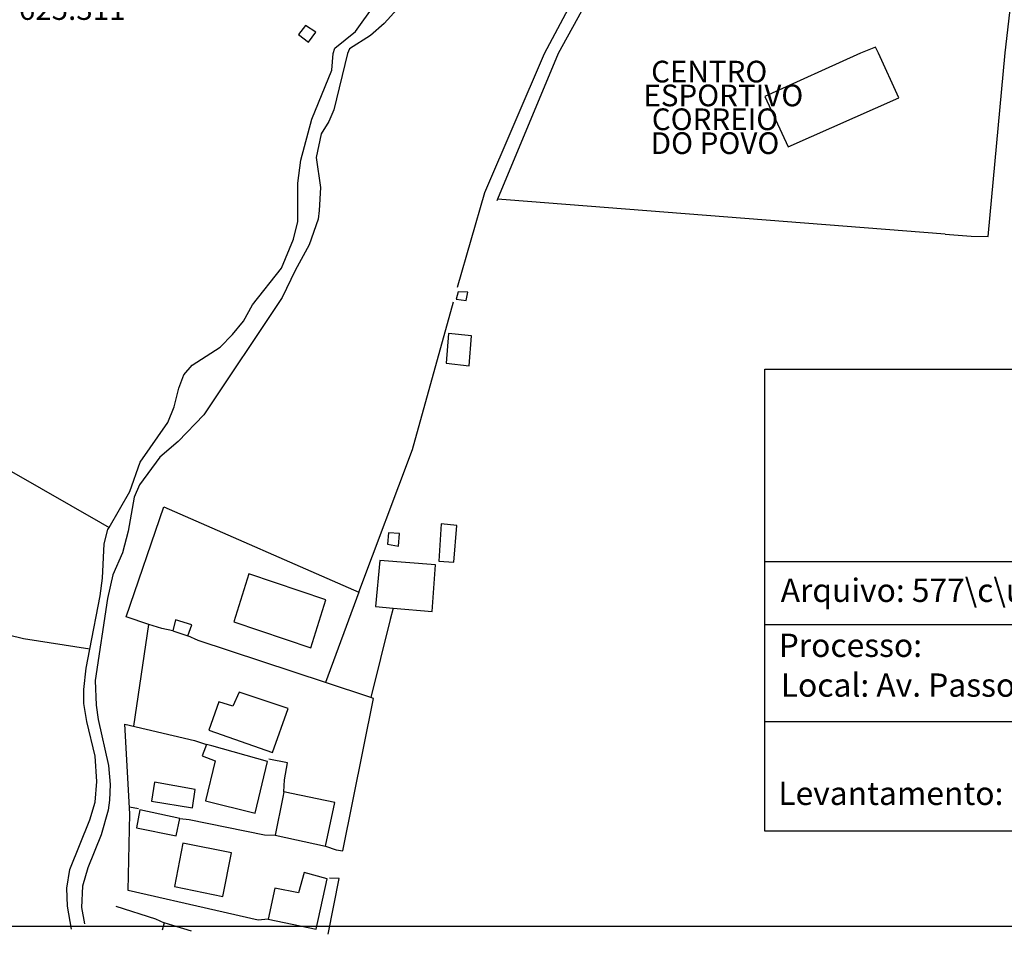
# Model space of a CAD drawing. Units: millimetres. Extents: x 187466 to 187890, y 1677513 to 1677813.
# Drawn here: x 187631 to 187744, y 1677513 to 1677618 of the extents above; entities that cross this region are included whole.
import ezdxf
from ezdxf.enums import TextEntityAlignment as Align

# ---------------------------------------------------------------- set-up
doc = ezdxf.new("R2010")
doc.units = ezdxf.units.MM
for name, color, linetype in [('T-TEXTP', 7, 'Continuous'), ('V-ARROIO', 5, 'Continuous'), ('V-EDIFICACAO', 7, 'Continuous'), ('V-EDIFICACAO_IDENTIFICADA', 6, 'Continuous'), ('V-LOTE', 1, 'Continuous'), ('V-NOME_DOS_LOGRADOUROS', 7, 'Continuous'), ('V-VALETA', 5, 'Continuous')]:
    doc.layers.add(name, color=color, linetype=linetype)

msp = doc.modelspace()

# ---------------------------------------------------------------- linework, layer by layer
at = {"layer": 'DEFPOINTS'}
msp.add_lwpolyline([(187890.28, 1677513.71), (187890.28, 1677810.71), (187470.28, 1677810.71), (187470.28, 1677513.71)], close=True, dxfattribs=at)
at = {"layer": 'T-TEXTP'}
for p, q in [((187716.46, 1677524.65), (187716.46, 1677577.93)), ((187716.46, 1677577.93), (187880.88, 1677577.93)), ((187716.46, 1677555.75), (187880.88, 1677555.75)), ((187816.18, 1677548.46), (187716.46, 1677548.46)), ((187816.18, 1677537.27), (187716.46, 1677537.27)), ((187880.88, 1677524.65), (187716.46, 1677524.65))]:
    msp.add_line(p, q, dxfattribs=at)
at = {"layer": 'V-ARROIO'}
for p, q in [((187674.08, 1677619.43), (187672.56, 1677617.78)), ((187672.56, 1677617.78), (187670.99, 1677616.41)), ((187670.99, 1677616.41), (187668.6, 1677614.87)), ((187668.34, 1677614.31), (187666.78, 1677607.84)), ((187668.6, 1677614.87), (187668.34, 1677614.31)), ((187666.78, 1677607.84), (187666.18, 1677606.49)), ((187666.18, 1677606.49), (187665.31, 1677605.08)), ((187665.31, 1677605.08), (187664.72, 1677602.33)), ((187664.72, 1677602.33), (187665.25, 1677598.88)), ((187665.25, 1677598.88), (187665.07, 1677596.21)), ((187665.07, 1677596.21), (187664.95, 1677595.24)), ((187664.95, 1677595.24), (187663.95, 1677592.26)), ((187663.95, 1677592.26), (187662.31, 1677589.31)), ((187662.31, 1677589.31), (187660.83, 1677586.19)), ((187660.83, 1677586.19), (187651.79, 1677572.65)), ((187651.79, 1677572.65), (187648.84, 1677569.58)), ((187648.84, 1677569.58), (187646.72, 1677567.77)), ((187646.72, 1677567.77), (187644.38, 1677564.59)), ((187644.38, 1677564.59), (187643.75, 1677563.16)), ((187643.75, 1677563.16), (187643.05, 1677559.25)), ((187643.05, 1677559.25), (187642.4, 1677556.74)), ((187642.4, 1677556.74), (187641.31, 1677554.2)), ((187641.31, 1677554.2), (187640.69, 1677551.47)), ((187640.69, 1677551.47), (187639.27, 1677542.04)), ((187638.24, 1677543.46), (187638.65, 1677545.64)), ((187637.95, 1677541), (187638.24, 1677543.46)), ((187639.27, 1677542.04), (187639.37, 1677539.2)), ((187637.95, 1677539.39), (187637.95, 1677541)), ((187638.29, 1677537.29), (187637.95, 1677539.39)), ((187639.37, 1677539.2), (187639.61, 1677537.52)), ((187639.27, 1677533.29), (187638.29, 1677537.29)), ((187639.61, 1677537.52), (187640.81, 1677532.23)), ((187639.44, 1677530.38), (187639.27, 1677533.29)), ((187640.81, 1677532.23), (187640.98, 1677530.02)), ((187639.26, 1677528.01), (187639.44, 1677530.38)), ((187640.98, 1677530.02), (187640.91, 1677528.22)), ((187638.63, 1677525.96), (187639.26, 1677528.01)), ((187640.91, 1677528.22), (187640.76, 1677527.08)), ((187640.76, 1677527.08), (187639.97, 1677524.25)), ((187636.35, 1677520.23), (187638.63, 1677525.96)), ((187639.97, 1677524.25), (187638.42, 1677520.43)), ((187636, 1677518.08), (187636.35, 1677520.23)), ((187638.42, 1677520.43), (187637.81, 1677518.32)), ((187636.08, 1677515.99), (187636, 1677518.08)), ((187637.81, 1677518.32), (187637.68, 1677515.87)), ((187636.55, 1677513.37), (187636.08, 1677515.99)), ((187637.68, 1677515.87), (187638.04, 1677513.95))]:
    msp.add_line(p, q, dxfattribs=at)
for points in [[(187640.87, 1677559.67), (187643.25, 1677563.83), (187644.45, 1677567.19), (187647.62, 1677571.78), (187648.36, 1677573.6), (187648.89, 1677575.75), (187649.47, 1677577.28), (187650.44, 1677578.37), (187653.69, 1677580.46), (187655.11, 1677581.93), (187656.37, 1677583.45), (187657.38, 1677585.36), (187660.73, 1677589.59), (187662.11, 1677592.9), (187662.61, 1677594.97), (187662.62, 1677599.39), (187662.97, 1677602.02), (187664.23, 1677606.75), (187666.55, 1677612.39), (187666.68, 1677614.31), (187666.88, 1677614.96), (187669.29, 1677616.87), (187671.51, 1677619.96)], [(187638.65, 1677545.64), (187639.82, 1677551.79), (187640.09, 1677553.83), (187640.29, 1677557.8), (187640.73, 1677559.43), (187640.87, 1677559.67)]]:
    msp.add_lwpolyline(points, dxfattribs=at)
at = {"layer": 'V-EDIFICACAO'}
for p, q in [((187647.22, 1677514.07), (187647, 1677513.24)), ((187648.2, 1677513.78), (187647.22, 1677514.07)), ((187647.22, 1677514.07), (187647.22, 1677514.07)), ((187650.38, 1677513.13), (187648.2, 1677513.78))]:
    msp.add_line(p, q, dxfattribs=at)
for points in [[(187663.5, 1677617.56), (187662.69, 1677616.5), (187663.86, 1677615.62), (187664.71, 1677616.79), (187663.5, 1677617.56)], [(187681.09, 1677586.86), (187680.87, 1677586), (187682.03, 1677585.85), (187682.22, 1677586.79), (187681.09, 1677586.86)], [(187680, 1677582.05), (187679.71, 1677578.61), (187682.36, 1677578.32), (187682.66, 1677581.76), (187680, 1677582.05)], [(187679.15, 1677560.08), (187678.88, 1677555.77), (187680.61, 1677555.69), (187680.95, 1677559.89), (187679.15, 1677560.08)], [(187673.06, 1677559.05), (187672.97, 1677557.73), (187674.23, 1677557.52), (187674.35, 1677558.97), (187673.06, 1677559.05)], [(187673.6, 1677550.38), (187678.13, 1677549.99), (187678.49, 1677555.36), (187672.09, 1677555.88), (187671.56, 1677550.56)], [(187656.96, 1677554.32), (187655.24, 1677548.81), (187664.14, 1677545.81), (187665.87, 1677551.31), (187656.96, 1677554.32)], [(187648.54, 1677549.02), (187648.21, 1677547.76), (187649.96, 1677547.16), (187650.41, 1677548.44), (187648.54, 1677549.02)], [(187655.85, 1677540.7), (187655.14, 1677539.08), (187653.5, 1677539.55), (187652.37, 1677536.29), (187659.72, 1677533.73), (187661.5, 1677538.81), (187655.85, 1677540.7)], [(187652.08, 1677534.66), (187651.78, 1677533.85), (187651.59, 1677533.34), (187653.1, 1677532.75), (187652, 1677528.17), (187657.71, 1677526.74), (187659.11, 1677532.69), (187652.7, 1677534.49), (187652.08, 1677534.66)], [(187646.09, 1677530.31), (187645.77, 1677528.11), (187650.49, 1677527.34), (187650.8, 1677529.46), (187646.09, 1677530.31)], [(187661.01, 1677529.19), (187660.89, 1677528.57), (187660.01, 1677524.18), (187665.8, 1677522.92), (187666.9, 1677527.95), (187661.88, 1677529.01), (187661.01, 1677529.19)], [(187644.4, 1677527.1), (187644.04, 1677525.05), (187648.61, 1677524.1), (187649.01, 1677526.13), (187644.4, 1677527.1)], [(187649.37, 1677523.27), (187648.41, 1677518.27), (187653.96, 1677517.11), (187654.96, 1677522.14), (187649.37, 1677523.27)], [(187662.71, 1677517.56), (187659.98, 1677518.1), (187659.21, 1677514.51), (187664.74, 1677513.34), (187666.02, 1677519.15), (187663.36, 1677519.9), (187662.71, 1677517.56)]]:
    msp.add_lwpolyline(points, close=True, dxfattribs=at)
at = {"layer": 'V-EDIFICACAO_IDENTIFICADA'}
msp.add_lwpolyline([(187719.17, 1677603.56), (187731.89, 1677609.23), (187729.56, 1677614.38), (187729.56, 1677614.38), (187729.22, 1677615.05), (187727.5, 1677614.38), (187727.5, 1677614.38), (187716.46, 1677609.36), (187719.17, 1677603.56)], close=True, dxfattribs=at)
at = {"layer": 'V-LOTE'}
for p, q in [((187685.66, 1677597.54), (187685.58, 1677597.35)), ((187641.63, 1677516.01), (187646.2, 1677514.56)), ((187646.2, 1677514.56), (187647.22, 1677514.07))]:
    msp.add_line(p, q, dxfattribs=at)
for points in [[(187737.25, 1677593.5), (187740.26, 1677593.26), (187742.21, 1677593.22), (187744.16, 1677614.4), (187745.94, 1677629.72), (187747.71, 1677651.43), (187741.64, 1677648.36), (187730.16, 1677642.17), (187713.77, 1677634.22), (187709.19, 1677631.43), (187702.84, 1677626.8), (187696.97, 1677622.25), (187692.62, 1677614.34), (187685.66, 1677597.54)], [(187537.13, 1677646.31), (187534.2, 1677624.87), (187534.41, 1677621.48), (187542.62, 1677616.32), (187546.38, 1677614.18), (187592.51, 1677587.38), (187639.86, 1677560.25), (187640.87, 1677559.67)], [(187681.03, 1677587.38), (187684.18, 1677598.31), (187691.06, 1677614.34), (187695.66, 1677623), (187705.66, 1677630.35), (187713.43, 1677635.54), (187720.99, 1677639.68), (187726.9, 1677642.66)], [(187737.25, 1677593.5), (187686.66, 1677597.46), (187685.66, 1677597.54)], [(187669.66, 1677552.23), (187675.86, 1677568.68), (187680.56, 1677585.7)], [(187645.46, 1677548.5), (187642.85, 1677549.35), (187647.16, 1677562.07), (187669.66, 1677552.23)], [(187669.66, 1677552.23), (187665.83, 1677541.78)], [(187673.6, 1677550.38), (187673.27, 1677549.05), (187671.05, 1677540.05)], [(187643.72, 1677536.76), (187645.46, 1677548.5)], [(187648.21, 1677547.76), (187646.94, 1677548.02), (187645.46, 1677548.5)], [(187665.83, 1677541.78), (187651.14, 1677546.65), (187649.96, 1677547.16)], [(187671.05, 1677540.05), (187665.83, 1677541.78)], [(187665.8, 1677522.92), (187667.05, 1677522.52), (187667.83, 1677522.37), (187671.33, 1677539.96), (187671.05, 1677540.05)], [(187653.19, 1677515.5), (187643.05, 1677517.83), (187643.25, 1677526.67), (187642.7, 1677537), (187650.7, 1677535.09), (187652.08, 1677534.66)], [(187661.01, 1677529.19), (187661.07, 1677530.57), (187661.45, 1677532.53), (187659.29, 1677532.94)], [(187643.23, 1677527.46), (187644.24, 1677527.27)], [(187649.01, 1677526.13), (187650.11, 1677526), (187658.78, 1677524.22), (187660.01, 1677524.18)], [(187666.14, 1677512.76), (187667.38, 1677519.18), (187666.27, 1677519.22)], [(187659.21, 1677514.51), (187658.07, 1677514.4), (187653.19, 1677515.5)]]:
    msp.add_lwpolyline(points, dxfattribs=at)
at = {"layer": 'V-VALETA'}
for p, q in [((187631.01, 1677546.82), (187629.28, 1677547.26)), ((187638.65, 1677545.64), (187631.01, 1677546.82))]:
    msp.add_line(p, q, dxfattribs=at)

# ---------------------------------------------------------------- texts
at = {"layer": 'T-TEXTP', "insert": (187619.18, 1677624.87), "char_height": 2.5, "width": 64.8961, "attachment_point": 1}
msp.add_mtext('X=187608.321\\PY=1677625.311', dxfattribs=at)
at = {"layer": 'T-TEXTP', "char_height": 2.6851, "attachment_point": 1}
for s, insert in [('{\\fArial|b0|i0|c0|p34;Arquivo: 577\\\\c\\\\upv\\\\dm\\\\Av. Passo das Pedras}', (187718.29, 1677553.77)), ('{\\fArial|b0|i0|c0|p34;Processo:}', (187718.06, 1677547.43)), ('{\\fArial|b0|i0|c0|p34;Local: Av. Passo das Pedras}', (187718.3, 1677542.84)), ('{\\fArial|b0|i0|c0|p34;Levantamento:}', (187718.02, 1677530.36))]:
    msp.add_mtext(s, dxfattribs=dict(at, insert=insert))
at = {"layer": 'V-NOME_DOS_LOGRADOUROS'}
for s, p in [('CENTRO', (187710.05, 1677612.24)), ('ESPORTIVO', (187711.68, 1677609.49)), ('CORREIO', (187710.72, 1677606.74)), ('DO POVO', (187710.72, 1677603.99))]:
    msp.add_text(s, height=2.5, dxfattribs=at).set_placement(p, align=Align.MIDDLE_CENTER)

doc.saveas('drawing.dxf')
